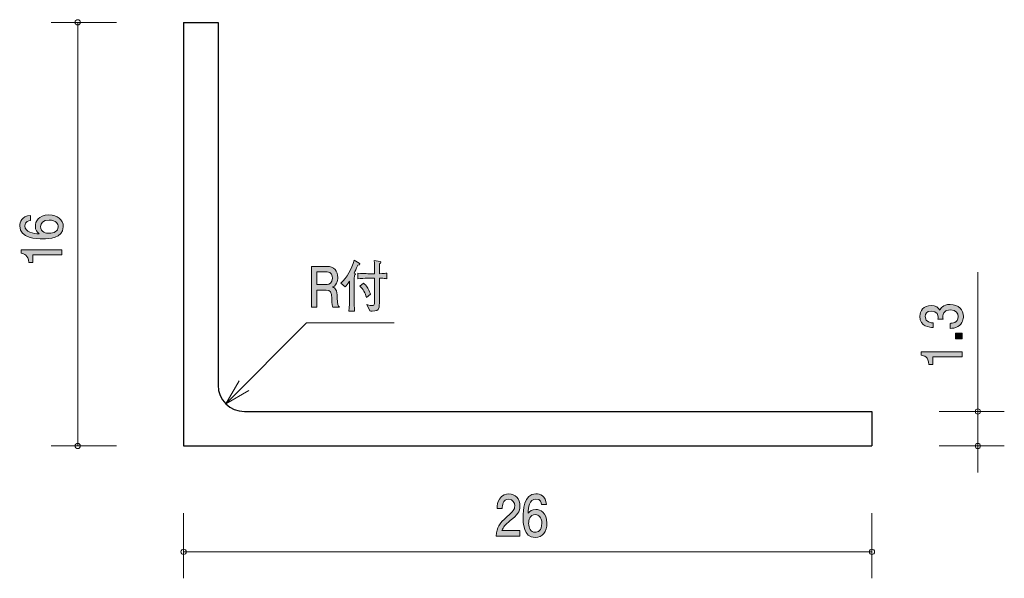
# Model space of a CAD drawing. Units: inches. Extents: x 72.5 to 109.7, y -139 to -117.9.
import ezdxf

# ---------------------------------------------------------------- set-up
doc = ezdxf.new("R2010")
doc.units = ezdxf.units.IN
doc.header["$MEASUREMENT"] = 0
doc.layers.add('_U+30EC_U+30A4_U+30E4_U+30FC 1', color=7, linetype='Continuous')

# ---------------------------------------------------------------- blocks, each defined once
blk = doc.blocks.new('block 2')
at = {"layer": '_U+30EC_U+30A4_U+30E4_U+30FC 1', "true_color": 0x221814}
h = blk.add_hatch(color=179, dxfattribs=at)
h.dxf.hatch_style = 2
edge = h.paths.add_edge_path()
edge.add_spline(control_points=[(91.061, -136.861), (90.872, -137.02), (90.792, -137.094), (90.749, -137.238), (90.749, -137.238), (91.423, -137.238), (91.423, -137.238), (91.423, -137.238), (91.423, -137.443), (91.423, -137.443), (91.423, -137.443), (90.533, -137.443), (90.533, -137.443), (90.561, -137.086), (90.618, -137.007), (90.951, -136.709), (91.172, -136.51), (91.229, -136.442), (91.229, -136.305), (91.229, -136.186), (91.167, -136.055), (90.997, -136.055), (90.771, -136.055), (90.764, -136.286), (90.76, -136.402), (90.76, -136.402), (90.566, -136.402), (90.566, -136.402), (90.574, -136.275), (90.583, -136.163), (90.652, -136.045), (90.747, -135.884), (90.909, -135.85), (91.009, -135.85), (91.249, -135.85), (91.428, -136.034), (91.428, -136.307), (91.428, -136.536), (91.328, -136.635), (91.061, -136.861)], knot_values=[0, 0, 0, 0, 1, 1, 1, 2, 2, 2, 3, 3, 3, 4, 4, 4, 5, 5, 5, 6, 6, 6, 7, 7, 7, 8, 8, 8, 9, 9, 9, 10, 10, 10, 11, 11, 11, 12, 12, 12, 13, 13, 13, 13], degree=3, periodic=1)
h = blk.add_hatch(color=179, dxfattribs=at)
h.dxf.hatch_style = 2
edge = h.paths.add_edge_path()
edge.add_spline(control_points=[(92.001, -137.494), (91.554, -137.494), (91.547, -136.94), (91.547, -136.726), (91.547, -136.495), (91.564, -135.848), (92.034, -135.848), (92.184, -135.848), (92.396, -135.918), (92.43, -136.25), (92.43, -136.25), (92.244, -136.25), (92.244, -136.25), (92.235, -136.193), (92.208, -136.045), (92.032, -136.045), (91.78, -136.045), (91.745, -136.373), (91.734, -136.578), (91.815, -136.5), (91.873, -136.44), (92.031, -136.44), (92.186, -136.44), (92.448, -136.548), (92.448, -136.955), (92.448, -137.274), (92.276, -137.494), (92.001, -137.494)], knot_values=[0, 0, 0, 0, 1, 1, 1, 2, 2, 2, 3, 3, 3, 4, 4, 4, 5, 5, 5, 6, 6, 6, 7, 7, 7, 8, 8, 8, 9, 9, 9, 9], degree=3, periodic=1)
edge = h.paths.add_edge_path()
edge.add_spline(control_points=[(92.016, -136.635), (91.789, -136.635), (91.756, -136.846), (91.756, -136.963), (91.756, -137.139), (91.838, -137.302), (91.997, -137.302), (92.102, -137.302), (92.254, -137.242), (92.254, -136.957), (92.254, -136.732), (92.133, -136.635), (92.016, -136.635)], knot_values=[0, 0, 0, 0, 1, 1, 1, 2, 2, 2, 3, 3, 3, 4, 4, 4, 4], degree=3, periodic=1)
at = {"layer": '_U+30EC_U+30A4_U+30E4_U+30FC 1', "lineweight": 0}
for points, knots in [([(91.061, -136.861), (90.872, -137.02), (90.792, -137.094), (90.749, -137.238), (90.749, -137.238), (91.423, -137.238), (91.423, -137.238), (91.423, -137.238), (91.423, -137.443), (91.423, -137.443), (91.423, -137.443), (90.533, -137.443), (90.533, -137.443), (90.561, -137.086), (90.618, -137.007), (90.951, -136.709), (91.172, -136.51), (91.229, -136.442), (91.229, -136.305), (91.229, -136.186), (91.167, -136.055), (90.997, -136.055), (90.771, -136.055), (90.764, -136.286), (90.76, -136.402), (90.76, -136.402), (90.566, -136.402), (90.566, -136.402), (90.574, -136.275), (90.583, -136.163), (90.652, -136.045), (90.747, -135.884), (90.909, -135.85), (91.009, -135.85), (91.249, -135.85), (91.428, -136.034), (91.428, -136.307), (91.428, -136.536), (91.328, -136.635), (91.061, -136.861)], [0, 0, 0, 0, 1, 1, 1, 2, 2, 2, 3, 3, 3, 4, 4, 4, 5, 5, 5, 6, 6, 6, 7, 7, 7, 8, 8, 8, 9, 9, 9, 10, 10, 10, 11, 11, 11, 12, 12, 12, 13, 13, 13, 13]), ([(92.001, -137.494), (91.554, -137.494), (91.547, -136.94), (91.547, -136.726), (91.547, -136.495), (91.564, -135.848), (92.034, -135.848), (92.184, -135.848), (92.396, -135.918), (92.43, -136.25), (92.43, -136.25), (92.244, -136.25), (92.244, -136.25), (92.235, -136.193), (92.208, -136.045), (92.032, -136.045), (91.78, -136.045), (91.745, -136.373), (91.734, -136.578), (91.815, -136.5), (91.873, -136.44), (92.031, -136.44), (92.186, -136.44), (92.448, -136.548), (92.448, -136.955), (92.448, -137.274), (92.276, -137.494), (92.001, -137.494)], [0, 0, 0, 0, 1, 1, 1, 2, 2, 2, 3, 3, 3, 4, 4, 4, 5, 5, 5, 6, 6, 6, 7, 7, 7, 8, 8, 8, 9, 9, 9, 9]), ([(92.016, -136.635), (91.789, -136.635), (91.756, -136.846), (91.756, -136.963), (91.756, -137.139), (91.838, -137.302), (91.997, -137.302), (92.102, -137.302), (92.254, -137.242), (92.254, -136.957), (92.254, -136.732), (92.133, -136.635), (92.016, -136.635)], [0, 0, 0, 0, 1, 1, 1, 2, 2, 2, 3, 3, 3, 4, 4, 4, 4])]:
    blk.add_open_spline(points, degree=3, knots=knots, dxfattribs=at)
blk = doc.blocks.new('block 3')
at = {"layer": '_U+30EC_U+30A4_U+30E4_U+30FC 1', "true_color": 0x221814}
h = blk.add_hatch(color=179, dxfattribs=at)
h.dxf.hatch_style = 2
edge = h.paths.add_edge_path()
edge.add_spline(control_points=[(74.178, -125.762), (74.178, -126.209), (73.624, -126.216), (73.41, -126.216), (73.179, -126.216), (72.532, -126.199), (72.532, -125.729), (72.532, -125.579), (72.602, -125.367), (72.934, -125.334), (72.934, -125.334), (72.934, -125.519), (72.934, -125.519), (72.877, -125.528), (72.729, -125.555), (72.729, -125.731), (72.729, -125.983), (73.057, -126.018), (73.262, -126.029), (73.184, -125.949), (73.124, -125.89), (73.124, -125.733), (73.124, -125.577), (73.232, -125.315), (73.638, -125.315), (73.958, -125.315), (74.178, -125.488), (74.178, -125.762)], knot_values=[0, 0, 0, 0, 1, 1, 1, 2, 2, 2, 3, 3, 3, 4, 4, 4, 5, 5, 5, 6, 6, 6, 7, 7, 7, 8, 8, 8, 9, 9, 9, 9], degree=3, periodic=1)
edge = h.paths.add_edge_path()
edge.add_spline(control_points=[(73.319, -125.747), (73.319, -125.974), (73.531, -126.007), (73.647, -126.007), (73.822, -126.007), (73.985, -125.925), (73.985, -125.766), (73.985, -125.661), (73.926, -125.509), (73.64, -125.509), (73.416, -125.509), (73.319, -125.63), (73.319, -125.747)], knot_values=[0, 0, 0, 0, 1, 1, 1, 2, 2, 2, 3, 3, 3, 4, 4, 4, 4], degree=3, periodic=1)
h = blk.add_hatch(color=179, dxfattribs=at)
h.dxf.hatch_style = 2
edge = h.paths.add_edge_path()
edge.add_spline(control_points=[(74.127, -126.825), (74.127, -126.825), (73.023, -126.825), (73.023, -126.825), (73.023, -126.825), (73.023, -127.111), (73.023, -127.111), (73.023, -127.111), (72.875, -127.111), (72.875, -127.111), (72.86, -126.823), (72.697, -126.783), (72.583, -126.757), (72.583, -126.757), (72.583, -126.631), (72.583, -126.631), (72.583, -126.631), (74.127, -126.631), (74.127, -126.631), (74.127, -126.631), (74.127, -126.825), (74.127, -126.825)], knot_values=[0, 0, 0, 0, 1, 1, 1, 2, 2, 2, 3, 3, 3, 4, 4, 4, 5, 5, 5, 6, 6, 6, 7, 7, 7, 7], degree=3, periodic=1)
at = {"layer": '_U+30EC_U+30A4_U+30E4_U+30FC 1', "lineweight": 0}
for points, knots in [([(74.178, -125.762), (74.178, -126.209), (73.624, -126.216), (73.41, -126.216), (73.179, -126.216), (72.532, -126.199), (72.532, -125.729), (72.532, -125.579), (72.602, -125.367), (72.934, -125.334), (72.934, -125.334), (72.934, -125.519), (72.934, -125.519), (72.877, -125.528), (72.729, -125.555), (72.729, -125.731), (72.729, -125.983), (73.057, -126.018), (73.262, -126.029), (73.184, -125.949), (73.124, -125.89), (73.124, -125.733), (73.124, -125.577), (73.232, -125.315), (73.638, -125.315), (73.958, -125.315), (74.178, -125.488), (74.178, -125.762)], [0, 0, 0, 0, 1, 1, 1, 2, 2, 2, 3, 3, 3, 4, 4, 4, 5, 5, 5, 6, 6, 6, 7, 7, 7, 8, 8, 8, 9, 9, 9, 9]), ([(73.319, -125.747), (73.319, -125.974), (73.531, -126.007), (73.647, -126.007), (73.822, -126.007), (73.985, -125.925), (73.985, -125.766), (73.985, -125.661), (73.926, -125.509), (73.64, -125.509), (73.416, -125.509), (73.319, -125.63), (73.319, -125.747)], [0, 0, 0, 0, 1, 1, 1, 2, 2, 2, 3, 3, 3, 4, 4, 4, 4]), ([(74.127, -126.825), (74.127, -126.825), (73.023, -126.825), (73.023, -126.825), (73.023, -126.825), (73.023, -127.111), (73.023, -127.111), (73.023, -127.111), (72.875, -127.111), (72.875, -127.111), (72.86, -126.823), (72.697, -126.783), (72.583, -126.757), (72.583, -126.757), (72.583, -126.631), (72.583, -126.631), (72.583, -126.631), (74.127, -126.631), (74.127, -126.631), (74.127, -126.631), (74.127, -126.825), (74.127, -126.825)], [0, 0, 0, 0, 1, 1, 1, 2, 2, 2, 3, 3, 3, 4, 4, 4, 5, 5, 5, 6, 6, 6, 7, 7, 7, 7])]:
    blk.add_open_spline(points, degree=3, knots=knots, dxfattribs=at)
blk = doc.blocks.new('block 4')
at = {"layer": '_U+30EC_U+30A4_U+30E4_U+30FC 1', "true_color": 0x221814}
h = blk.add_hatch(color=179, dxfattribs=at)
h.dxf.hatch_style = 2
edge = h.paths.add_edge_path()
edge.add_spline(control_points=[(108.178, -129.149), (108.178, -129.232), (108.157, -129.421), (107.971, -129.528), (107.859, -129.592), (107.759, -129.596), (107.675, -129.6), (107.675, -129.6), (107.675, -129.409), (107.675, -129.409), (107.749, -129.407), (107.983, -129.398), (107.983, -129.153), (107.983, -129.034), (107.914, -128.902), (107.685, -128.902), (107.569, -128.902), (107.52, -128.935), (107.489, -128.963), (107.415, -129.027), (107.402, -129.128), (107.402, -129.175), (107.402, -129.192), (107.404, -129.223), (107.408, -129.247), (107.408, -129.247), (107.213, -129.247), (107.213, -129.247), (107.22, -129.213), (107.222, -129.177), (107.222, -129.171), (107.222, -129.115), (107.201, -128.943), (106.964, -128.943), (106.786, -128.943), (106.731, -129.056), (106.731, -129.151), (106.731, -129.38), (106.964, -129.387), (107.036, -129.391), (107.036, -129.391), (107.036, -129.567), (107.036, -129.567), (106.911, -129.559), (106.534, -129.536), (106.534, -129.14), (106.534, -128.946), (106.662, -128.738), (106.957, -128.738), (107.144, -128.738), (107.226, -128.82), (107.288, -128.906), (107.315, -128.853), (107.395, -128.696), (107.673, -128.696), (108.011, -128.696), (108.178, -128.91), (108.178, -129.149)], knot_values=[0, 0, 0, 0, 1, 1, 1, 2, 2, 2, 3, 3, 3, 4, 4, 4, 5, 5, 5, 6, 6, 6, 7, 7, 7, 8, 8, 8, 9, 9, 9, 10, 10, 10, 11, 11, 11, 12, 12, 12, 13, 13, 13, 14, 14, 14, 15, 15, 15, 16, 16, 16, 17, 17, 17, 18, 18, 18, 19, 19, 19, 19], degree=3, periodic=1)
h = blk.add_hatch(color=179, dxfattribs=at)
h.dxf.hatch_style = 2
h.paths.add_polyline_path([(108.127, -129.997), (107.876, -129.997), (107.876, -129.779), (108.127, -129.779)])
h = blk.add_hatch(color=179, dxfattribs=at)
h.dxf.hatch_style = 2
edge = h.paths.add_edge_path()
edge.add_spline(control_points=[(108.127, -130.675), (108.127, -130.675), (107.023, -130.675), (107.023, -130.675), (107.023, -130.675), (107.023, -130.961), (107.023, -130.961), (107.023, -130.961), (106.875, -130.961), (106.875, -130.961), (106.86, -130.674), (106.697, -130.633), (106.583, -130.608), (106.583, -130.608), (106.583, -130.481), (106.583, -130.481), (106.583, -130.481), (108.127, -130.481), (108.127, -130.481), (108.127, -130.481), (108.127, -130.675), (108.127, -130.675)], knot_values=[0, 0, 0, 0, 1, 1, 1, 2, 2, 2, 3, 3, 3, 4, 4, 4, 5, 5, 5, 6, 6, 6, 7, 7, 7, 7], degree=3, periodic=1)
at = {"layer": '_U+30EC_U+30A4_U+30E4_U+30FC 1', "lineweight": 0}
blk.add_lwpolyline([(108.127, -129.997), (107.876, -129.997), (107.876, -129.779), (108.127, -129.779), (108.127, -129.997)], dxfattribs=at)
for points, knots in [([(108.178, -129.149), (108.178, -129.232), (108.157, -129.421), (107.971, -129.528), (107.859, -129.592), (107.759, -129.596), (107.675, -129.6), (107.675, -129.6), (107.675, -129.409), (107.675, -129.409), (107.749, -129.407), (107.983, -129.398), (107.983, -129.153), (107.983, -129.034), (107.914, -128.902), (107.685, -128.902), (107.569, -128.902), (107.52, -128.935), (107.489, -128.963), (107.415, -129.027), (107.402, -129.128), (107.402, -129.175), (107.402, -129.192), (107.404, -129.223), (107.408, -129.247), (107.408, -129.247), (107.213, -129.247), (107.213, -129.247), (107.22, -129.213), (107.222, -129.177), (107.222, -129.171), (107.222, -129.115), (107.201, -128.943), (106.964, -128.943), (106.786, -128.943), (106.731, -129.056), (106.731, -129.151), (106.731, -129.38), (106.964, -129.387), (107.036, -129.391), (107.036, -129.391), (107.036, -129.567), (107.036, -129.567), (106.911, -129.559), (106.534, -129.536), (106.534, -129.14), (106.534, -128.946), (106.662, -128.738), (106.957, -128.738), (107.144, -128.738), (107.226, -128.82), (107.288, -128.906), (107.315, -128.853), (107.395, -128.696), (107.673, -128.696), (108.011, -128.696), (108.178, -128.91), (108.178, -129.149)], [0, 0, 0, 0, 1, 1, 1, 2, 2, 2, 3, 3, 3, 4, 4, 4, 5, 5, 5, 6, 6, 6, 7, 7, 7, 8, 8, 8, 9, 9, 9, 10, 10, 10, 11, 11, 11, 12, 12, 12, 13, 13, 13, 14, 14, 14, 15, 15, 15, 16, 16, 16, 17, 17, 17, 18, 18, 18, 19, 19, 19, 19]), ([(108.127, -130.675), (108.127, -130.675), (107.023, -130.675), (107.023, -130.675), (107.023, -130.675), (107.023, -130.961), (107.023, -130.961), (107.023, -130.961), (106.875, -130.961), (106.875, -130.961), (106.86, -130.674), (106.697, -130.633), (106.583, -130.608), (106.583, -130.608), (106.583, -130.481), (106.583, -130.481), (106.583, -130.481), (108.127, -130.481), (108.127, -130.481), (108.127, -130.481), (108.127, -130.675), (108.127, -130.675)], [0, 0, 0, 0, 1, 1, 1, 2, 2, 2, 3, 3, 3, 4, 4, 4, 5, 5, 5, 6, 6, 6, 7, 7, 7, 7])]:
    blk.add_open_spline(points, degree=3, knots=knots, dxfattribs=at)
blk = doc.blocks.new('block 5')
at = {"layer": '_U+30EC_U+30A4_U+30E4_U+30FC 1', "true_color": 0x221814}
h = blk.add_hatch(color=179, dxfattribs=at)
h.dxf.hatch_style = 2
edge = h.paths.add_edge_path()
edge.add_spline(control_points=[(85.299, -127.211), (85.24, -127.364), (85.204, -127.442), (85.171, -127.51), (85.207, -127.531), (85.211, -127.533), (85.211, -127.548), (85.211, -127.561), (85.182, -127.594), (85.173, -127.603), (85.171, -127.799), (85.171, -127.821), (85.171, -127.954), (85.169, -127.967), (85.169, -127.982), (85.169, -127.996), (85.169, -127.996), (85.169, -128.531), (85.169, -128.531), (85.169, -128.603), (85.173, -128.838), (85.18, -128.948), (85.18, -128.948), (84.97, -128.948), (84.97, -128.948), (84.99, -128.789), (84.995, -128.548), (84.995, -128.527), (84.995, -128.527), (84.995, -127.81), (84.995, -127.81), (84.917, -127.924), (84.864, -127.984), (84.827, -128.026), (84.827, -128.026), (84.662, -127.888), (84.662, -127.888), (84.906, -127.672), (85.072, -127.364), (85.169, -127.027), (85.169, -127.027), (85.359, -127.142), (85.359, -127.142), (85.37, -127.148), (85.378, -127.152), (85.378, -127.167), (85.378, -127.192), (85.363, -127.196), (85.299, -127.211)], knot_values=[0, 0, 0, 0, 1, 1, 1, 2, 2, 2, 3, 3, 3, 4, 4, 4, 5, 5, 5, 6, 6, 6, 7, 7, 7, 8, 8, 8, 9, 9, 9, 10, 10, 10, 11, 11, 11, 12, 12, 12, 13, 13, 13, 14, 14, 14, 15, 15, 15, 16, 16, 16, 16], degree=3, periodic=1)
edge = h.paths.add_edge_path()
edge.add_spline(control_points=[(86.295, -127.711), (86.234, -127.706), (86.176, -127.706), (86.117, -127.706), (86.117, -127.706), (86.117, -128.481), (86.117, -128.481), (86.117, -128.745), (86.115, -128.775), (86.11, -128.804), (86.081, -128.938), (85.993, -128.946), (85.841, -128.946), (85.806, -128.946), (85.791, -128.946), (85.757, -128.942), (85.757, -128.942), (85.649, -128.7), (85.649, -128.7), (85.749, -128.733), (85.821, -128.733), (85.841, -128.733), (85.901, -128.733), (85.93, -128.715), (85.934, -128.658), (85.934, -128.646), (85.936, -128.548), (85.936, -128.491), (85.936, -128.491), (85.936, -127.704), (85.936, -127.704), (85.936, -127.704), (85.681, -127.704), (85.681, -127.704), (85.555, -127.704), (85.429, -127.711), (85.305, -127.723), (85.305, -127.723), (85.305, -127.516), (85.305, -127.516), (85.434, -127.528), (85.623, -127.533), (85.681, -127.533), (85.681, -127.533), (85.936, -127.533), (85.936, -127.533), (85.934, -127.264), (85.934, -127.188), (85.927, -127.04), (85.927, -127.04), (86.15, -127.078), (86.15, -127.078), (86.163, -127.08), (86.176, -127.086), (86.176, -127.108), (86.176, -127.127), (86.17, -127.129), (86.121, -127.163), (86.117, -127.241), (86.117, -127.256), (86.117, -127.533), (86.271, -127.528), (86.287, -127.528), (86.317, -127.524), (86.36, -127.52), (86.364, -127.518), (86.402, -127.516), (86.402, -127.516), (86.402, -127.723), (86.402, -127.723), (86.377, -127.721), (86.329, -127.713), (86.295, -127.711)], knot_values=[0, 0, 0, 0, 1, 1, 1, 2, 2, 2, 3, 3, 3, 4, 4, 4, 5, 5, 5, 6, 6, 6, 7, 7, 7, 8, 8, 8, 9, 9, 9, 10, 10, 10, 11, 11, 11, 12, 12, 12, 13, 13, 13, 14, 14, 14, 15, 15, 15, 16, 16, 16, 17, 17, 17, 18, 18, 18, 19, 19, 19, 20, 20, 20, 21, 21, 21, 22, 22, 22, 23, 23, 23, 24, 24, 24, 24], degree=3, periodic=1)
edge = h.paths.add_edge_path()
edge.add_spline(control_points=[(85.628, -128.436), (85.588, -128.258), (85.504, -128.117), (85.383, -128.007), (85.383, -128.007), (85.522, -127.893), (85.522, -127.893), (85.575, -127.935), (85.61, -127.969), (85.676, -128.077), (85.745, -128.193), (85.764, -128.246), (85.786, -128.312), (85.786, -128.312), (85.628, -128.436), (85.628, -128.436)], knot_values=[0, 0, 0, 0, 1, 1, 1, 2, 2, 2, 3, 3, 3, 4, 4, 4, 5, 5, 5, 5], degree=3, periodic=1)
h = blk.add_hatch(color=179, dxfattribs=at)
h.dxf.hatch_style = 2
edge = h.paths.add_edge_path()
edge.add_spline(control_points=[(84.361, -128.8), (84.34, -128.756), (84.322, -128.703), (84.32, -128.472), (84.316, -128.229), (84.265, -128.159), (84.111, -128.159), (84.111, -128.159), (83.758, -128.159), (83.758, -128.159), (83.758, -128.159), (83.758, -128.8), (83.758, -128.8), (83.758, -128.8), (83.555, -128.8), (83.555, -128.8), (83.555, -128.8), (83.555, -127.256), (83.555, -127.256), (83.555, -127.256), (84.139, -127.256), (84.139, -127.256), (84.404, -127.256), (84.549, -127.427), (84.549, -127.683), (84.549, -127.734), (84.542, -127.816), (84.503, -127.897), (84.452, -128), (84.395, -128.019), (84.342, -128.036), (84.461, -128.079), (84.52, -128.127), (84.524, -128.442), (84.527, -128.713), (84.558, -128.745), (84.617, -128.8), (84.617, -128.8), (84.361, -128.8), (84.361, -128.8)], knot_values=[0, 0, 0, 0, 1, 1, 1, 2, 2, 2, 3, 3, 3, 4, 4, 4, 5, 5, 5, 6, 6, 6, 7, 7, 7, 8, 8, 8, 9, 9, 9, 10, 10, 10, 11, 11, 11, 12, 12, 12, 13, 13, 13, 13], degree=3, periodic=1)
edge = h.paths.add_edge_path()
edge.add_spline(control_points=[(84.143, -127.467), (84.143, -127.467), (83.758, -127.467), (83.758, -127.467), (83.758, -127.467), (83.758, -127.947), (83.758, -127.947), (83.758, -127.947), (84.141, -127.947), (84.141, -127.947), (84.227, -127.947), (84.344, -127.871), (84.344, -127.7), (84.344, -127.622), (84.315, -127.467), (84.143, -127.467)], knot_values=[0, 0, 0, 0, 1, 1, 1, 2, 2, 2, 3, 3, 3, 4, 4, 4, 5, 5, 5, 5], degree=3, periodic=1)
at = {"layer": '_U+30EC_U+30A4_U+30E4_U+30FC 1', "lineweight": 0}
for points, knots in [([(85.299, -127.211), (85.24, -127.364), (85.204, -127.442), (85.171, -127.51), (85.207, -127.531), (85.211, -127.533), (85.211, -127.548), (85.211, -127.561), (85.182, -127.594), (85.173, -127.603), (85.171, -127.799), (85.171, -127.821), (85.171, -127.954), (85.169, -127.967), (85.169, -127.982), (85.169, -127.996), (85.169, -127.996), (85.169, -128.531), (85.169, -128.531), (85.169, -128.603), (85.173, -128.838), (85.18, -128.948), (85.18, -128.948), (84.97, -128.948), (84.97, -128.948), (84.99, -128.789), (84.995, -128.548), (84.995, -128.527), (84.995, -128.527), (84.995, -127.81), (84.995, -127.81), (84.917, -127.924), (84.864, -127.984), (84.827, -128.026), (84.827, -128.026), (84.662, -127.888), (84.662, -127.888), (84.906, -127.672), (85.072, -127.364), (85.169, -127.027), (85.169, -127.027), (85.359, -127.142), (85.359, -127.142), (85.37, -127.148), (85.378, -127.152), (85.378, -127.167), (85.378, -127.192), (85.363, -127.196), (85.299, -127.211)], [0, 0, 0, 0, 1, 1, 1, 2, 2, 2, 3, 3, 3, 4, 4, 4, 5, 5, 5, 6, 6, 6, 7, 7, 7, 8, 8, 8, 9, 9, 9, 10, 10, 10, 11, 11, 11, 12, 12, 12, 13, 13, 13, 14, 14, 14, 15, 15, 15, 16, 16, 16, 16]), ([(86.295, -127.711), (86.234, -127.706), (86.176, -127.706), (86.117, -127.706), (86.117, -127.706), (86.117, -128.481), (86.117, -128.481), (86.117, -128.745), (86.115, -128.775), (86.11, -128.804), (86.081, -128.938), (85.993, -128.946), (85.841, -128.946), (85.806, -128.946), (85.791, -128.946), (85.757, -128.942), (85.757, -128.942), (85.649, -128.7), (85.649, -128.7), (85.749, -128.733), (85.821, -128.733), (85.841, -128.733), (85.901, -128.733), (85.93, -128.715), (85.934, -128.658), (85.934, -128.646), (85.936, -128.548), (85.936, -128.491), (85.936, -128.491), (85.936, -127.704), (85.936, -127.704), (85.936, -127.704), (85.681, -127.704), (85.681, -127.704), (85.555, -127.704), (85.429, -127.711), (85.305, -127.723), (85.305, -127.723), (85.305, -127.516), (85.305, -127.516), (85.434, -127.528), (85.623, -127.533), (85.681, -127.533), (85.681, -127.533), (85.936, -127.533), (85.936, -127.533), (85.934, -127.264), (85.934, -127.188), (85.927, -127.04), (85.927, -127.04), (86.15, -127.078), (86.15, -127.078), (86.163, -127.08), (86.176, -127.086), (86.176, -127.108), (86.176, -127.127), (86.17, -127.129), (86.121, -127.163), (86.117, -127.241), (86.117, -127.256), (86.117, -127.533), (86.271, -127.528), (86.287, -127.528), (86.317, -127.524), (86.36, -127.52), (86.364, -127.518), (86.402, -127.516), (86.402, -127.516), (86.402, -127.723), (86.402, -127.723), (86.377, -127.721), (86.329, -127.713), (86.295, -127.711)], [0, 0, 0, 0, 1, 1, 1, 2, 2, 2, 3, 3, 3, 4, 4, 4, 5, 5, 5, 6, 6, 6, 7, 7, 7, 8, 8, 8, 9, 9, 9, 10, 10, 10, 11, 11, 11, 12, 12, 12, 13, 13, 13, 14, 14, 14, 15, 15, 15, 16, 16, 16, 17, 17, 17, 18, 18, 18, 19, 19, 19, 20, 20, 20, 21, 21, 21, 22, 22, 22, 23, 23, 23, 24, 24, 24, 24]), ([(84.361, -128.8), (84.34, -128.756), (84.322, -128.703), (84.32, -128.472), (84.316, -128.229), (84.265, -128.159), (84.111, -128.159), (84.111, -128.159), (83.758, -128.159), (83.758, -128.159), (83.758, -128.159), (83.758, -128.8), (83.758, -128.8), (83.758, -128.8), (83.555, -128.8), (83.555, -128.8), (83.555, -128.8), (83.555, -127.256), (83.555, -127.256), (83.555, -127.256), (84.139, -127.256), (84.139, -127.256), (84.404, -127.256), (84.549, -127.427), (84.549, -127.683), (84.549, -127.734), (84.542, -127.816), (84.503, -127.897), (84.452, -128), (84.395, -128.019), (84.342, -128.036), (84.461, -128.079), (84.52, -128.127), (84.524, -128.442), (84.527, -128.713), (84.558, -128.745), (84.617, -128.8), (84.617, -128.8), (84.361, -128.8), (84.361, -128.8)], [0, 0, 0, 0, 1, 1, 1, 2, 2, 2, 3, 3, 3, 4, 4, 4, 5, 5, 5, 6, 6, 6, 7, 7, 7, 8, 8, 8, 9, 9, 9, 10, 10, 10, 11, 11, 11, 12, 12, 12, 13, 13, 13, 13]), ([(84.143, -127.467), (84.143, -127.467), (83.758, -127.467), (83.758, -127.467), (83.758, -127.467), (83.758, -127.947), (83.758, -127.947), (83.758, -127.947), (84.141, -127.947), (84.141, -127.947), (84.227, -127.947), (84.344, -127.871), (84.344, -127.7), (84.344, -127.622), (84.315, -127.467), (84.143, -127.467)], [0, 0, 0, 0, 1, 1, 1, 2, 2, 2, 3, 3, 3, 4, 4, 4, 5, 5, 5, 5]), ([(85.628, -128.436), (85.588, -128.258), (85.504, -128.117), (85.383, -128.007), (85.383, -128.007), (85.522, -127.893), (85.522, -127.893), (85.575, -127.935), (85.61, -127.969), (85.676, -128.077), (85.745, -128.193), (85.764, -128.246), (85.786, -128.312), (85.786, -128.312), (85.628, -128.436), (85.628, -128.436)], [0, 0, 0, 0, 1, 1, 1, 2, 2, 2, 3, 3, 3, 4, 4, 4, 5, 5, 5, 5])]:
    blk.add_open_spline(points, degree=3, knots=knots, dxfattribs=at)

msp = doc.modelspace()

# ---------------------------------------------------------------- linework, layer by layer
at = {"layer": '_U+30EC_U+30A4_U+30E4_U+30FC 1', "color": 179, "lineweight": 9, "true_color": 0x221814}
for points in [[(76.184, -118.04), (73.724, -118.04)], [(74.724, -118.04), (74.724, -134.039)], [(108.724, -132.74), (108.724, -127.482)], [(80.317, -132.446), (83.367, -129.396)], [(83.367, -129.396), (86.679, -129.396)], [(80.317, -132.446), (80.817, -131.581)], [(80.317, -132.446), (81.183, -131.946)], [(107.264, -132.74), (109.724, -132.74)], [(108.724, -132.74), (108.724, -135.039)], [(76.184, -134.039), (73.724, -134.039)], [(107.264, -134.039), (109.724, -134.039)], [(78.724, -136.579), (78.724, -139.04)], [(104.723, -136.579), (104.723, -139.04)], [(78.724, -138.039), (104.723, -138.039)]]:
    msp.add_lwpolyline(points, dxfattribs=at)
at = {"layer": '_U+30EC_U+30A4_U+30E4_U+30FC 1', "color": 179, "lineweight": 25, "true_color": 0x221814}
for points in [[(78.724, -118.04), (78.724, -134.039)], [(78.724, -118.04), (80.024, -118.04)], [(80.024, -118.04), (80.024, -131.739)], [(81.023, -132.74), (104.723, -132.74)], [(104.723, -132.74), (104.723, -134.039)], [(78.724, -134.039), (104.723, -134.039)]]:
    msp.add_lwpolyline(points, dxfattribs=at)
at = {"layer": '_U+30EC_U+30A4_U+30E4_U+30FC 1', "color": 179, "lineweight": 9, "true_color": 0x221814}
for points in [[(74.824, -118.04), (74.824, -117.984), (74.779, -117.939), (74.724, -117.939), (74.669, -117.939), (74.624, -117.984), (74.624, -118.04), (74.624, -118.095), (74.669, -118.14), (74.724, -118.14), (74.779, -118.14), (74.824, -118.095), (74.824, -118.04)], [(108.824, -132.74), (108.824, -132.684), (108.779, -132.639), (108.724, -132.639), (108.669, -132.639), (108.624, -132.684), (108.624, -132.74), (108.624, -132.795), (108.669, -132.839), (108.724, -132.839), (108.779, -132.839), (108.824, -132.795), (108.824, -132.74)], [(74.824, -134.039), (74.824, -133.984), (74.779, -133.939), (74.724, -133.939), (74.669, -133.939), (74.624, -133.984), (74.624, -134.039), (74.624, -134.095), (74.669, -134.139), (74.724, -134.139), (74.779, -134.139), (74.824, -134.095), (74.824, -134.039)], [(108.824, -134.039), (108.824, -133.984), (108.779, -133.939), (108.724, -133.939), (108.669, -133.939), (108.624, -133.984), (108.624, -134.039), (108.624, -134.095), (108.669, -134.139), (108.724, -134.139), (108.779, -134.139), (108.824, -134.095), (108.824, -134.039)], [(78.823, -138.039), (78.823, -137.984), (78.779, -137.94), (78.724, -137.94), (78.668, -137.94), (78.624, -137.984), (78.624, -138.039), (78.624, -138.095), (78.668, -138.139), (78.724, -138.139), (78.779, -138.139), (78.823, -138.095), (78.823, -138.039)], [(104.824, -138.039), (104.824, -137.984), (104.779, -137.94), (104.723, -137.94), (104.668, -137.94), (104.623, -137.984), (104.623, -138.039), (104.623, -138.095), (104.668, -138.139), (104.723, -138.139), (104.779, -138.139), (104.824, -138.095), (104.824, -138.039)]]:
    msp.add_open_spline(points, degree=3, knots=[0, 0, 0, 0, 1, 1, 1, 2, 2, 2, 3, 3, 3, 4, 4, 4, 4], dxfattribs=at)
at = {"layer": '_U+30EC_U+30A4_U+30E4_U+30FC 1', "color": 179, "lineweight": 25, "true_color": 0x221814}
msp.add_open_spline([(80.024, -131.739), (80.024, -132.292), (80.472, -132.74), (81.023, -132.74)], degree=3, dxfattribs=at)

# ---------------------------------------------------------------- block references
at = {"layer": '_U+30EC_U+30A4_U+30E4_U+30FC 1'}
for name in ['block 3', 'block 5', 'block 4', 'block 2']:
    msp.add_blockref(name, (0, 0), dxfattribs=at)

doc.saveas('drawing.dxf')
